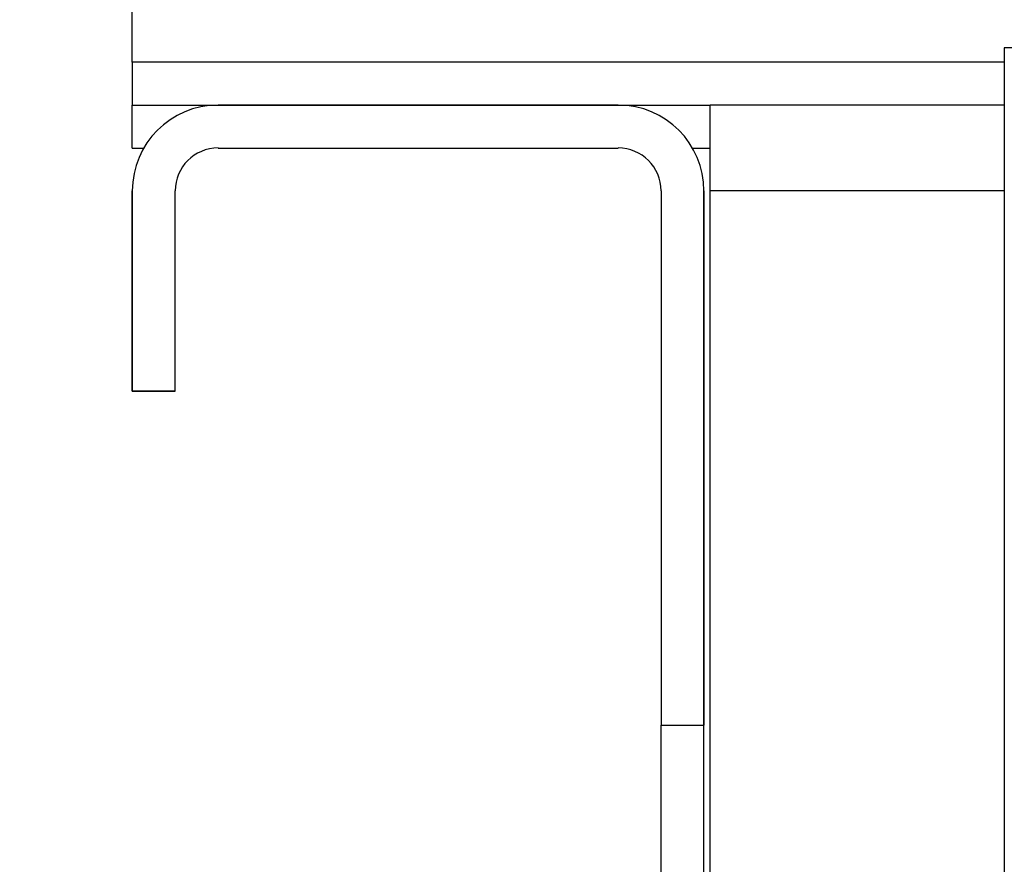
# Model space of a CAD drawing. Extents: x 5 to 419, y 5 to 292.
# Drawn here: x 221 to 223, y 210 to 212 of the extents above; entities that cross this region are included whole.
import ezdxf

# ---------------------------------------------------------------- set-up
doc = ezdxf.new("R2010")
doc.units = 0
doc.linetypes.add('PHANTOM', pattern=[12.7, 6.35, -1.27, 1.27, -1.27, 1.27, -1.27])
doc.layers.get('0').update_dxf_attribs({"linetype": 'CONTINUOUS'})
doc.layers.add('SLD-0', color=179, linetype='CONTINUOUS')

msp = doc.modelspace()

# ---------------------------------------------------------------- hatches: boundary and pattern name
at = {"linetype": 'CONTINUOUS'}
h = msp.add_hatch(dxfattribs=at)
h.set_pattern_fill('ANSI31', color=179, angle=90, style=0)
edge = h.paths.add_edge_path(flags=0)
edge.add_line((222.7089, 211.5765), (222.7089, 210.4091))
edge.add_line((222.7089, 210.4091), (222.8027, 210.4091))
edge.add_line((222.8027, 210.4091), (222.8027, 211.5765))
edge.add_arc((222.6152, 211.5765), 0.1875, 0, 90)
edge.add_line((222.6152, 211.764), (221.7402, 211.764))
edge.add_arc((221.7402, 211.5765), 0.1875, 90, 180)
edge.add_line((221.5527, 211.5765), (221.5527, 211.139))
edge.add_line((221.5527, 211.139), (221.6464, 211.139))
edge.add_line((221.6464, 211.139), (221.6464, 211.5765))
edge.add_arc((221.7402, 211.5765), 0.0938, 90, 180, ccw=False)
edge.add_line((221.7402, 211.6702), (222.6152, 211.6702))
edge.add_arc((222.6152, 211.5765), 0.0937, 0, 90, ccw=False)

# ---------------------------------------------------------------- linework, layer by layer
at = {"layer": 'SLD-0', "color": 179, "linetype": 'CONTINUOUS'}
for p, q in [((221.5527, 211.8577), (221.5527, 212.1702)), ((223.4589, 211.889), (223.4589, 211.7527)), ((228.2089, 211.889), (223.4589, 211.889)), ((221.5527, 211.8577), (221.5527, 211.764)), ((221.5527, 211.764), (221.7402, 211.764)), ((221.5527, 211.6702), (221.5527, 211.764)), ((221.7402, 211.764), (222.6152, 211.764)), ((222.6152, 211.764), (222.816, 211.764)), ((223.4589, 211.764), (222.816, 211.764)), ((222.816, 211.5765), (222.816, 211.764)), ((221.5527, 211.6702), (221.5778, 211.6702)), ((221.7402, 211.6702), (222.6152, 211.6702)), ((222.7776, 211.6702), (222.816, 211.6702)), ((223.4589, 211.6516), (223.4589, 211.3777)), ((221.5527, 211.139), (221.5527, 211.5765)), ((221.6464, 211.139), (221.6464, 211.5765)), ((222.7089, 211.5765), (222.7089, 210.4091)), ((222.8027, 211.5765), (222.8027, 210.4091)), ((222.816, 208.1077), (222.816, 211.5765)), ((223.4589, 211.2766), (223.4589, 211.0027)), ((221.6464, 211.139), (221.5527, 211.139)), ((223.4589, 210.9016), (223.4589, 210.6277)), ((223.4589, 210.5266), (223.4589, 210.2527)), ((222.7089, 209.1814), (222.7089, 210.4091)), ((222.7089, 210.4091), (222.8027, 210.4091)), ((222.8027, 209.1814), (222.8027, 210.4091)), ((223.4589, 210.1516), (223.4589, 209.8777))]:
    msp.add_line(p, q, dxfattribs=at)
at = {"layer": 'SLD-0', "color": 8, "linetype": 'PHANTOM'}
for p, q in [((223.4589, 211.8577), (221.5527, 211.8577)), ((223.4589, 211.5765), (222.816, 211.5765))]:
    msp.add_line(p, q, dxfattribs=at)
at = {"layer": 'SLD-0'}
for p, q in [((222.6152, 211.764), (221.7402, 211.764)), ((221.7402, 211.6702), (222.6152, 211.6702)), ((221.5527, 211.5765), (221.5527, 211.139)), ((221.6464, 211.139), (221.6464, 211.5765)), ((222.7089, 211.5765), (222.7089, 210.4091)), ((222.8027, 210.4091), (222.8027, 211.5765)), ((221.5527, 211.139), (221.6464, 211.139)), ((222.7089, 210.4091), (222.8027, 210.4091))]:
    msp.add_line(p, q, dxfattribs=at)
for centre, radius, start, end in [((221.7402, 211.5765), 0.1875, 90, 180), ((222.6152, 211.5765), 0.1875, 0, 90), ((221.7402, 211.5765), 0.0938, 90, 180), ((222.6152, 211.5765), 0.0938, 0, 90)]:
    msp.add_arc(centre, radius, start, end, dxfattribs=at)
at = {"layer": 'SLD-0', "color": 179, "linetype": 'CONTINUOUS'}
for centre, radius, start, end in [((221.7402, 211.5765), 0.1875, 90, 180), ((222.6152, 211.5765), 0.1875, 0, 90), ((221.7402, 211.5765), 0.0938, 90, 180), ((222.6152, 211.5765), 0.0938, 0, 90)]:
    msp.add_arc(centre, radius, start, end, dxfattribs=at)
for points, knots in [([(238.4577, 199.8577), (238.4456, 200.1749), (238.4216, 200.8024), (238.4055, 201.7306), (238.4283, 202.6332), (238.4914, 203.5091), (238.5995, 204.3625), (238.7536, 205.1816), (238.9542, 205.9709), (239.2014, 206.7351), (239.5024, 207.4932), (239.8608, 208.2487), (240.2463, 208.9459), (240.6471, 209.5852), (241.0361, 210.169), (241.4215, 210.7504), (241.7552, 211.2875), (242.0227, 211.7784), (242.221, 212.2188), (242.3611, 212.6514), (242.4281, 213.0644), (242.4135, 213.4549), (242.3213, 213.8185), (242.1598, 214.1659), (241.9358, 214.4964), (241.6299, 214.838), (241.2333, 215.1815), (240.7439, 215.5175), (240.1976, 215.8222), (239.5804, 216.1049), (238.8999, 216.3572), (238.1665, 216.571), (237.4195, 216.7341), (236.6742, 216.8435), (235.9437, 216.8959), (235.1964, 216.889), (234.4367, 216.8183), (233.6663, 216.6813), (232.9237, 216.4926), (232.1723, 216.2528), (231.4101, 215.9673), (230.6337, 215.6458), (229.8688, 215.3158), (229.1088, 214.9922), (228.347, 214.6904), (227.5767, 214.4252), (226.7912, 214.2133), (225.9643, 214.0625), (225.0959, 213.9737), (224.1865, 213.9489), (223.261, 213.9857), (222.3209, 214.0792), (221.3675, 214.2248), (220.403, 214.4177), (219.5025, 214.6356), (218.668, 214.8518), (217.9046, 215.0505), (217.1471, 215.2377), (216.3991, 215.4023), (215.6644, 215.5308), (214.9463, 215.6185), (214.4727, 215.6249), (214.2402, 215.6281)], [0, 0, 0, 0, 0.021355, 0.042238, 0.062436, 0.08207, 0.101292, 0.120269, 0.1381, 0.156039, 0.174259, 0.192936, 0.212248, 0.227816, 0.243676, 0.259444, 0.274736, 0.286195, 0.297027, 0.307179, 0.316707, 0.325017, 0.333284, 0.341771, 0.350657, 0.360045, 0.372538, 0.385857, 0.399911, 0.414564, 0.431482, 0.448688, 0.465911, 0.482878, 0.49932, 0.515123, 0.533101, 0.550576, 0.567708, 0.584606, 0.603609, 0.622445, 0.641126, 0.659647, 0.678009, 0.696239, 0.71442, 0.732679, 0.752723, 0.773081, 0.793821, 0.814988, 0.836604, 0.858669, 0.881135, 0.898919, 0.916657, 0.934201, 0.951408, 0.96816, 0.984369, 1, 1, 1, 1]), ([(223.459, 211.7527), (223.4589, 211.7519), (223.4589, 211.7434), (223.459, 211.725), (223.459, 211.708), (223.459, 211.7015)], [0, 0, 0, 0, 0.053819, 0.634074, 1, 1, 1, 1]), ([(223.459, 211.7015), (223.459, 211.6908), (223.459, 211.6728), (223.459, 211.6577), (223.459, 211.6516)], [0, 0, 0, 0, 0.593227, 1, 1, 1, 1]), ([(223.459, 211.3777), (223.4589, 211.3769), (223.4589, 211.3684), (223.459, 211.35), (223.459, 211.333), (223.459, 211.3265)], [0, 0, 0, 0, 0.053819, 0.634074, 1, 1, 1, 1]), ([(223.459, 211.3265), (223.459, 211.3158), (223.459, 211.2978), (223.459, 211.2827), (223.459, 211.2766)], [0, 0, 0, 0, 0.593244, 1, 1, 1, 1]), ([(223.459, 211.0027), (223.4589, 211.0019), (223.4589, 210.9934), (223.459, 210.975), (223.459, 210.958), (223.459, 210.9515)], [0, 0, 0, 0, 0.05382, 0.634085, 1, 1, 1, 1]), ([(223.459, 210.9515), (223.459, 210.9408), (223.459, 210.9228), (223.459, 210.9077), (223.459, 210.9016)], [0, 0, 0, 0, 0.593244, 1, 1, 1, 1]), ([(223.459, 210.6277), (223.4589, 210.6269), (223.4589, 210.6184), (223.459, 210.6), (223.459, 210.583), (223.459, 210.5765)], [0, 0, 0, 0, 0.05382, 0.634085, 1, 1, 1, 1]), ([(223.459, 210.5765), (223.459, 210.5658), (223.459, 210.5478), (223.459, 210.5327), (223.459, 210.5266)], [0, 0, 0, 0, 0.593244, 1, 1, 1, 1]), ([(223.459, 210.2527), (223.4589, 210.2519), (223.4589, 210.2434), (223.459, 210.225), (223.459, 210.208), (223.459, 210.2015)], [0, 0, 0, 0, 0.053819, 0.634074, 1, 1, 1, 1]), ([(223.459, 210.2015), (223.459, 210.1908), (223.459, 210.1728), (223.459, 210.1577), (223.459, 210.1516)], [0, 0, 0, 0, 0.593237, 1, 1, 1, 1])]:
    msp.add_open_spline(points, degree=3, knots=knots, dxfattribs=at)

doc.saveas('drawing.dxf')
